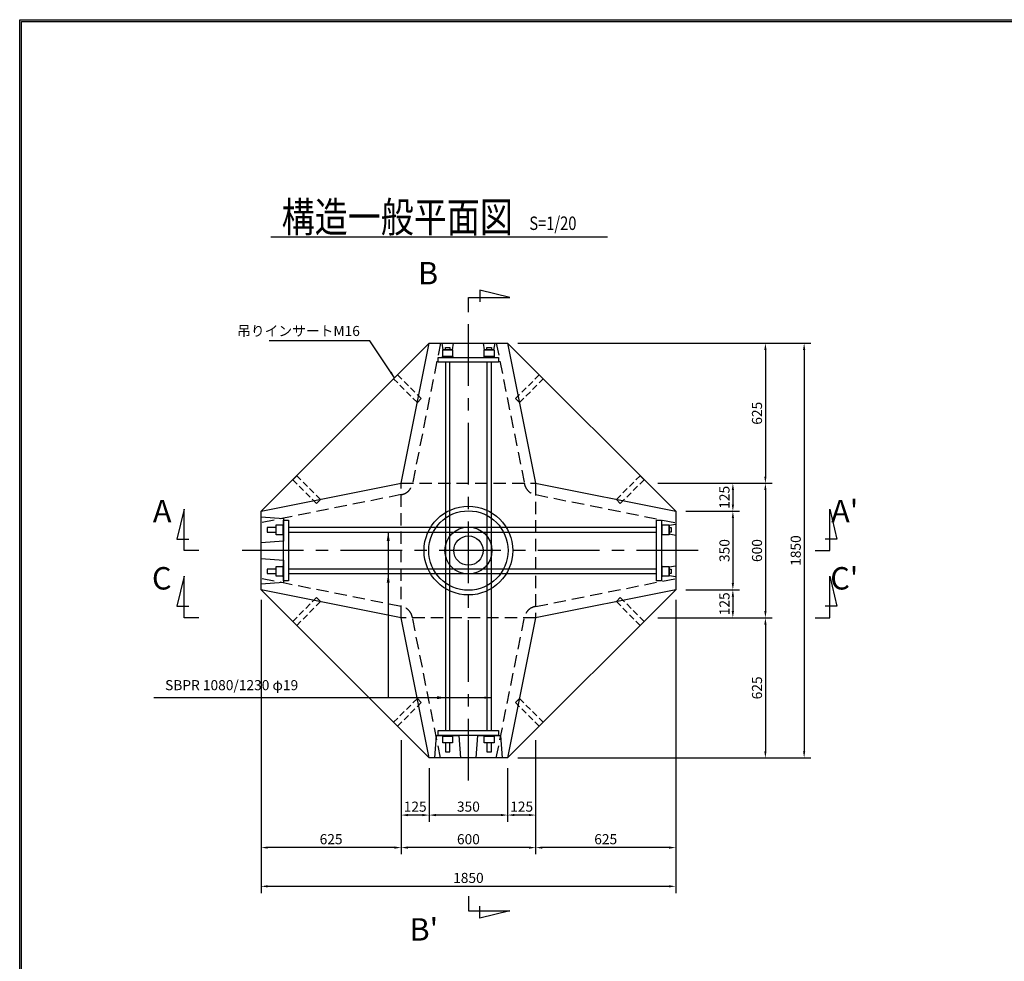
# Model space of a CAD drawing. Extents: x -14648 to -2892, y 13440 to 21840.
# Drawn here: x -14648 to -10255, y 17640 to 21840 of the extents above; entities that cross this region are included whole.
import ezdxf

# ---------------------------------------------------------------- set-up
doc = ezdxf.new("R2010")
doc.units = 0
doc.header["$LTSCALE"] = 220
doc.header["$MEASUREMENT"] = 0
doc.linetypes.add('CENTER', pattern=[2, 1.25, -0.25, 0.25, -0.25])
doc.linetypes.add('HIDDEN', pattern=[0.375, 0.25, -0.125])
doc.layers.get('0').update_dxf_attribs({"linetype": 'CONTINUOUS'})
doc.layers.get('DEFPOINTS').update_dxf_attribs({"linetype": 'CONTINUOUS'})
for name, color, linetype in [('1', 3, 'CONTINUOUS'), ('2', 4, 'CONTINUOUS'), ('3', 7, 'CONTINUOUS'), ('4', 2, 'CONTINUOUS')]:
    doc.layers.add(name, color=color, linetype=linetype)
doc.styles.add('JF3', font='ROMANS.SHX', dxfattribs={"width": 0.8, "bigfont": 'bigfont'})
doc.dimstyles.new('ST15（詳細）', dxfattribs={"dimscale": 15, "dimtxt": 3, "dimasz": 2, "dimexe": 2, "dimexo": 3, "dimgap": 1, "dimtad": 1, "dimdec": 1, "dimzin": 9, "dimdsep": 46, "dimtxsty": 'JF3', "dimcen": 0, "dimclrd": 256, "dimclre": 256, "dimclrt": 9, "dimaunit": 1, "dimadec": 3, "dimazin": 0, "dimtfac": 0.333333, "dimtdec": 1, "dimtix": 1, "dimtmove": 2, "dimatfit": 3, "dimfxl": 0, "dimtolj": 1, "dimtzin": 1, "dimarcsym": 0})

# ---------------------------------------------------------------- blocks, each defined once
blk = doc.blocks.new('*D18')
at = {"layer": '2', "lineweight": -2}
for p, q in [((-11801.2, 19771.8), (-11436.4, 19771.8)), ((-11466.4, 19741.8), (-11466.4, 19676.8)), ((-11676.2, 19646.8), (-11436.4, 19646.8))]:
    blk.add_line(p, q, dxfattribs=at)
at = {"layer": '2'}
for points in [[(-11471.4, 19741.8), (-11461.4, 19741.8), (-11466.4, 19771.8)], [(-11471.4, 19676.8), (-11461.4, 19676.8), (-11466.4, 19646.8)]]:
    blk.add_solid(points, dxfattribs=at)
at = {"layer": 'DEFPOINTS', "color": 0}
for p in [(-11846.2, 19771.8), (-11721.2, 19646.8), (-11466.4, 19646.8)]:
    blk.add_point(p, dxfattribs=at)
at = {"layer": '2', "color": 9, "insert": (-11503.9, 19709.3), "char_height": 45, "attachment_point": 5, "rotation": 90, "style": 'JF3'}
blk.add_mtext('\\A1;125', dxfattribs=at)
blk = doc.blocks.new('*D19')
at = {"layer": '2', "lineweight": -2}
for p, q in [((-11676.2, 19646.8), (-11436.4, 19646.8)), ((-11466.4, 19616.8), (-11466.4, 19326.8)), ((-11676.2, 19296.8), (-11436.4, 19296.8))]:
    blk.add_line(p, q, dxfattribs=at)
at = {"layer": '2'}
for points in [[(-11471.4, 19616.8), (-11461.4, 19616.8), (-11466.4, 19646.8)], [(-11471.4, 19326.8), (-11461.4, 19326.8), (-11466.4, 19296.8)]]:
    blk.add_solid(points, dxfattribs=at)
at = {"layer": 'DEFPOINTS', "color": 0}
for p in [(-11721.2, 19646.8), (-11721.2, 19296.8), (-11466.4, 19296.8)]:
    blk.add_point(p, dxfattribs=at)
at = {"layer": '2', "color": 9, "insert": (-11503.9, 19471.8), "char_height": 45, "attachment_point": 5, "rotation": 90, "style": 'JF3'}
blk.add_mtext('\\A1;350', dxfattribs=at)
blk = doc.blocks.new('*D20')
at = {"layer": '2', "lineweight": -2}
for p, q in [((-11676.2, 19296.8), (-11436.4, 19296.8)), ((-11466.4, 19266.8), (-11466.4, 19201.8)), ((-11801.2, 19171.8), (-11436.4, 19171.8))]:
    blk.add_line(p, q, dxfattribs=at)
at = {"layer": '2'}
for points in [[(-11471.4, 19266.8), (-11461.4, 19266.8), (-11466.4, 19296.8)], [(-11471.4, 19201.8), (-11461.4, 19201.8), (-11466.4, 19171.8)]]:
    blk.add_solid(points, dxfattribs=at)
at = {"layer": 'DEFPOINTS', "color": 0}
for p in [(-11721.2, 19296.8), (-11846.2, 19171.8), (-11466.4, 19171.8)]:
    blk.add_point(p, dxfattribs=at)
at = {"layer": '2', "color": 9, "insert": (-11503.9, 19234.3), "char_height": 45, "attachment_point": 5, "rotation": 90, "style": 'JF3'}
blk.add_mtext('\\A1;125', dxfattribs=at)
blk = doc.blocks.new('*D21')
at = {"layer": '2', "lineweight": -2}
for p, q in [((-12426.2, 20396.8), (-11291.3, 20396.8)), ((-11321.3, 20366.8), (-11321.3, 19801.8)), ((-11801.2, 19771.8), (-11291.3, 19771.8))]:
    blk.add_line(p, q, dxfattribs=at)
at = {"layer": '2'}
for points in [[(-11326.3, 20366.8), (-11316.3, 20366.8), (-11321.3, 20396.8)], [(-11326.3, 19801.8), (-11316.3, 19801.8), (-11321.3, 19771.8)]]:
    blk.add_solid(points, dxfattribs=at)
at = {"layer": 'DEFPOINTS', "color": 0}
for p in [(-12471.2, 20396.8), (-11846.2, 19771.8), (-11321.3, 19771.8)]:
    blk.add_point(p, dxfattribs=at)
at = {"layer": '2', "color": 9, "insert": (-11358.8, 20084.3), "char_height": 45, "attachment_point": 5, "rotation": 90, "style": 'JF3'}
blk.add_mtext('\\A1;625', dxfattribs=at)
blk = doc.blocks.new('*D22')
at = {"layer": '2', "lineweight": -2}
for p, q in [((-11801.2, 19771.8), (-11291.3, 19771.8)), ((-11321.3, 19741.8), (-11321.3, 19201.8)), ((-11801.2, 19171.8), (-11291.3, 19171.8))]:
    blk.add_line(p, q, dxfattribs=at)
at = {"layer": '2'}
for points in [[(-11326.3, 19741.8), (-11316.3, 19741.8), (-11321.3, 19771.8)], [(-11326.3, 19201.8), (-11316.3, 19201.8), (-11321.3, 19171.8)]]:
    blk.add_solid(points, dxfattribs=at)
at = {"layer": 'DEFPOINTS', "color": 0}
for p in [(-11846.2, 19771.8), (-11846.2, 19171.8), (-11321.3, 19171.8)]:
    blk.add_point(p, dxfattribs=at)
at = {"layer": '2', "color": 9, "insert": (-11358.8, 19471.8), "char_height": 45, "attachment_point": 5, "rotation": 90, "style": 'JF3'}
blk.add_mtext('\\A1;600', dxfattribs=at)
blk = doc.blocks.new('*D23')
at = {"layer": '2', "lineweight": -2}
for p, q in [((-11801.2, 19171.8), (-11291.3, 19171.8)), ((-11321.3, 19141.8), (-11321.3, 18576.8)), ((-12426.2, 18546.8), (-11291.3, 18546.8))]:
    blk.add_line(p, q, dxfattribs=at)
at = {"layer": '2'}
for points in [[(-11326.3, 19141.8), (-11316.3, 19141.8), (-11321.3, 19171.8)], [(-11326.3, 18576.8), (-11316.3, 18576.8), (-11321.3, 18546.8)]]:
    blk.add_solid(points, dxfattribs=at)
at = {"layer": 'DEFPOINTS', "color": 0}
for p in [(-11846.2, 19171.8), (-12471.2, 18546.8), (-11321.3, 18546.8)]:
    blk.add_point(p, dxfattribs=at)
at = {"layer": '2', "color": 9, "insert": (-11358.8, 18859.3), "char_height": 45, "attachment_point": 5, "rotation": 90, "style": 'JF3'}
blk.add_mtext('\\A1;625', dxfattribs=at)
blk = doc.blocks.new('*D24')
at = {"layer": '2', "lineweight": -2}
for p, q in [((-12426.2, 20396.8), (-11118.5, 20396.8)), ((-11148.5, 20366.8), (-11148.5, 18576.8)), ((-12426.2, 18546.8), (-11118.5, 18546.8))]:
    blk.add_line(p, q, dxfattribs=at)
at = {"layer": '2'}
for points in [[(-11153.5, 20366.8), (-11143.5, 20366.8), (-11148.5, 20396.8)], [(-11153.5, 18576.8), (-11143.5, 18576.8), (-11148.5, 18546.8)]]:
    blk.add_solid(points, dxfattribs=at)
at = {"layer": 'DEFPOINTS', "color": 0}
for p in [(-12471.2, 20396.8), (-12471.2, 18546.8), (-11148.5, 18546.8)]:
    blk.add_point(p, dxfattribs=at)
at = {"layer": '2', "color": 9, "insert": (-11186, 19471.8), "char_height": 45, "attachment_point": 5, "rotation": 90, "style": 'JF3'}
blk.add_mtext('\\A1;1850', dxfattribs=at)
blk = doc.blocks.new('*D25')
at = {"layer": '2', "lineweight": -2}
for p, q in [((-12346.2, 18626.8), (-12346.2, 18262)), ((-12471.2, 18501.8), (-12471.2, 18262)), ((-12376.2, 18292), (-12441.2, 18292))]:
    blk.add_line(p, q, dxfattribs=at)
at = {"layer": '2'}
for points in [[(-12441.2, 18297), (-12441.2, 18287), (-12471.2, 18292)], [(-12376.2, 18297), (-12376.2, 18287), (-12346.2, 18292)]]:
    blk.add_solid(points, dxfattribs=at)
at = {"layer": 'DEFPOINTS', "color": 0}
for p in [(-12346.2, 18671.8), (-12471.2, 18546.8), (-12471.2, 18292)]:
    blk.add_point(p, dxfattribs=at)
at = {"layer": '2', "color": 9, "insert": (-12408.7, 18329.5), "char_height": 45, "attachment_point": 5, "style": 'JF3'}
blk.add_mtext('\\A1;125', dxfattribs=at)
blk = doc.blocks.new('*D26')
at = {"layer": '2', "lineweight": -2}
for p, q in [((-12821.2, 18501.8), (-12821.2, 18262)), ((-12471.2, 18501.8), (-12471.2, 18262)), ((-12501.2, 18292), (-12791.2, 18292))]:
    blk.add_line(p, q, dxfattribs=at)
at = {"layer": '2'}
for points in [[(-12791.2, 18297), (-12791.2, 18287), (-12821.2, 18292)], [(-12501.2, 18297), (-12501.2, 18287), (-12471.2, 18292)]]:
    blk.add_solid(points, dxfattribs=at)
at = {"layer": 'DEFPOINTS', "color": 0}
for p in [(-12821.2, 18546.8), (-12471.2, 18546.8), (-12821.2, 18292)]:
    blk.add_point(p, dxfattribs=at)
at = {"layer": '2', "color": 9, "insert": (-12646.2, 18329.5), "char_height": 45, "attachment_point": 5, "style": 'JF3'}
blk.add_mtext('\\A1;350', dxfattribs=at)
blk = doc.blocks.new('*D27')
at = {"layer": '2', "lineweight": -2}
for p, q in [((-12946.2, 18626.8), (-12946.2, 18262)), ((-12821.2, 18501.8), (-12821.2, 18262)), ((-12851.2, 18292), (-12916.2, 18292))]:
    blk.add_line(p, q, dxfattribs=at)
at = {"layer": '2'}
for points in [[(-12916.2, 18297), (-12916.2, 18287), (-12946.2, 18292)], [(-12851.2, 18297), (-12851.2, 18287), (-12821.2, 18292)]]:
    blk.add_solid(points, dxfattribs=at)
at = {"layer": 'DEFPOINTS', "color": 0}
for p in [(-12946.2, 18671.8), (-12821.2, 18546.8), (-12946.2, 18292)]:
    blk.add_point(p, dxfattribs=at)
at = {"layer": '2', "color": 9, "insert": (-12883.7, 18329.5), "char_height": 45, "attachment_point": 5, "style": 'JF3'}
blk.add_mtext('\\A1;125', dxfattribs=at)
blk = doc.blocks.new('*D28')
at = {"layer": '2', "lineweight": -2}
for p, q in [((-11721.2, 19251.8), (-11721.2, 18116.9)), ((-12346.2, 18626.8), (-12346.2, 18116.9)), ((-11751.2, 18146.9), (-12316.2, 18146.9))]:
    blk.add_line(p, q, dxfattribs=at)
at = {"layer": '2'}
for points in [[(-12316.2, 18151.9), (-12316.2, 18141.9), (-12346.2, 18146.9)], [(-11751.2, 18151.9), (-11751.2, 18141.9), (-11721.2, 18146.9)]]:
    blk.add_solid(points, dxfattribs=at)
at = {"layer": 'DEFPOINTS', "color": 0}
for p in [(-11721.2, 19296.8), (-12346.2, 18671.8), (-12346.2, 18146.9)]:
    blk.add_point(p, dxfattribs=at)
at = {"layer": '2', "color": 9, "insert": (-12033.7, 18184.4), "char_height": 45, "attachment_point": 5, "style": 'JF3'}
blk.add_mtext('\\A1;625', dxfattribs=at)
blk = doc.blocks.new('*D29')
at = {"layer": '2', "lineweight": -2}
for p, q in [((-12946.2, 18626.8), (-12946.2, 18116.9)), ((-12346.2, 18626.8), (-12346.2, 18116.9)), ((-12376.2, 18146.9), (-12916.2, 18146.9))]:
    blk.add_line(p, q, dxfattribs=at)
at = {"layer": '2'}
for points in [[(-12916.2, 18151.9), (-12916.2, 18141.9), (-12946.2, 18146.9)], [(-12376.2, 18151.9), (-12376.2, 18141.9), (-12346.2, 18146.9)]]:
    blk.add_solid(points, dxfattribs=at)
at = {"layer": 'DEFPOINTS', "color": 0}
for p in [(-12946.2, 18671.8), (-12346.2, 18671.8), (-12946.2, 18146.9)]:
    blk.add_point(p, dxfattribs=at)
at = {"layer": '2', "color": 9, "insert": (-12646.2, 18184.4), "char_height": 45, "attachment_point": 5, "style": 'JF3'}
blk.add_mtext('\\A1;600', dxfattribs=at)
blk = doc.blocks.new('*D30')
at = {"layer": '2', "lineweight": -2}
for p, q in [((-13571.2, 19251.8), (-13571.2, 18116.9)), ((-12946.2, 18626.8), (-12946.2, 18116.9)), ((-12976.2, 18146.9), (-13541.2, 18146.9))]:
    blk.add_line(p, q, dxfattribs=at)
at = {"layer": '2'}
for points in [[(-13541.2, 18151.9), (-13541.2, 18141.9), (-13571.2, 18146.9)], [(-12976.2, 18151.9), (-12976.2, 18141.9), (-12946.2, 18146.9)]]:
    blk.add_solid(points, dxfattribs=at)
at = {"layer": 'DEFPOINTS', "color": 0}
for p in [(-13571.2, 19296.8), (-12946.2, 18671.8), (-13571.2, 18146.9)]:
    blk.add_point(p, dxfattribs=at)
at = {"layer": '2', "color": 9, "insert": (-13258.7, 18184.4), "char_height": 45, "attachment_point": 5, "style": 'JF3'}
blk.add_mtext('\\A1;625', dxfattribs=at)
blk = doc.blocks.new('*D31')
at = {"layer": '2', "lineweight": -2}
for p, q in [((-13571.2, 19251.8), (-13571.2, 17944.1)), ((-11721.2, 19251.8), (-11721.2, 17944.1)), ((-11751.2, 17974.1), (-13541.2, 17974.1))]:
    blk.add_line(p, q, dxfattribs=at)
at = {"layer": '2'}
for points in [[(-13541.2, 17979.1), (-13541.2, 17969.1), (-13571.2, 17974.1)], [(-11751.2, 17979.1), (-11751.2, 17969.1), (-11721.2, 17974.1)]]:
    blk.add_solid(points, dxfattribs=at)
at = {"layer": 'DEFPOINTS', "color": 0}
for p in [(-13571.2, 19296.8), (-11721.2, 19296.8), (-13571.2, 17974.1)]:
    blk.add_point(p, dxfattribs=at)
at = {"layer": '2', "color": 9, "insert": (-12646.2, 18011.6), "char_height": 45, "attachment_point": 5, "style": 'JF3'}
blk.add_mtext('\\A1;1850', dxfattribs=at)

msp = doc.modelspace()

# ---------------------------------------------------------------- linework, layer by layer
at = {"color": 6}
for points in [[(-14647.99, 21839.7), (-2892.5, 21839.7), (-2892.5, 13439.69), (-14647.99, 13439.69)], [(-14640.49, 21832.2), (-2900, 21832.2), (-2900, 13447.19), (-14640.49, 13447.19)]]:
    msp.add_lwpolyline(points, close=True, dxfattribs=at)
at = {"layer": '1', "color": 3, "linetype": 'CENTER'}
for p, q in [((-12646.22, 18446.81), (-12646.22, 20496.81)), ((-11621.22, 19471.81), (-13671.22, 19471.81))]:
    msp.add_line(p, q, dxfattribs=at)
at = {"layer": '2', "color": 4}
for p, q in [((-13528.12, 20871.77), (-12026.44, 20871.77)), ((-12646.22, 20535.65), (-12646.22, 20601.18)), ((-12646.22, 20601.18), (-12461.13, 20601.18)), ((-12461.13, 20601.18), (-12594.75, 20633.57)), ((-12594.75, 20633.57), (-12594.75, 20580.93)), ((-13914.01, 19656.9), (-13946.4, 19523.28)), ((-13914.01, 19471.81), (-13914.01, 19656.9)), ((-11034.42, 19471.81), (-11034.42, 19656.9)), ((-11034.42, 19656.9), (-11002.03, 19523.28)), ((-13946.4, 19523.28), (-13893.76, 19523.28)), ((-11002.03, 19523.28), (-11054.67, 19523.28)), ((-13848.48, 19471.81), (-13914.01, 19471.81)), ((-11099.95, 19471.81), (-11034.42, 19471.81)), ((-13914.01, 19356.9), (-13946.4, 19223.28)), ((-13914.01, 19171.81), (-13914.01, 19356.9)), ((-11034.42, 19171.81), (-11034.42, 19356.9)), ((-11034.42, 19356.9), (-11002.03, 19223.28)), ((-13946.4, 19223.28), (-13893.76, 19223.28)), ((-11002.03, 19223.28), (-11054.67, 19223.28)), ((-13848.48, 19171.81), (-13914.01, 19171.81)), ((-11099.95, 19171.81), (-11034.42, 19171.81)), ((-12646.22, 17930.37), (-12646.22, 17864.85)), ((-12594.75, 17832.45), (-12594.75, 17885.09)), ((-12646.22, 17864.85), (-12461.13, 17864.85)), ((-12461.13, 17864.85), (-12594.75, 17832.45))]:
    msp.add_line(p, q, dxfattribs=at)
at = {"layer": '2', "color": 4, "linetype": 'Continuous'}
msp.add_line((-13003.94, 19554.31), (-13003.94, 18815.64), dxfattribs=at)
at = {"layer": '2', "color": 4}
for points in [[(-13010.61, 19514.31), (-13003.94, 19554.31), (-12997.27, 19514.31)], [(-13010.61, 19329.31), (-13003.94, 19369.31), (-12997.27, 19329.31)], [(-12786.72, 18822.31), (-12746.72, 18815.64), (-12786.72, 18808.98)]]:
    msp.add_solid(points, dxfattribs=at)
at = {"layer": '3', "color": 7}
for points in [[(-12821.22, 20396.81), (-12471.22, 20396.81), (-11721.22, 19646.81), (-11721.22, 19296.81), (-12471.22, 18546.81), (-12821.22, 18546.81), (-13571.22, 19296.81), (-13571.22, 19646.81)], [(-12821.22, 20396.81), (-12471.22, 20396.81), (-12346.22, 19771.81), (-11721.22, 19646.81), (-11721.22, 19296.81), (-12346.22, 19171.81), (-12471.22, 18546.81), (-12821.22, 18546.81), (-12946.22, 19171.81), (-13571.22, 19296.81), (-13571.22, 19646.81), (-12946.22, 19771.81), (-12821.22, 20396.81)]]:
    msp.add_lwpolyline(points, close=True, dxfattribs=at)
at = {"layer": '3', "color": 9, "linetype": 'HIDDEN'}
for points in [[(-12770.72, 20396.81), (-12895.66, 19772.11, -0.3328864), (-12946.52, 19721.25), (-13571.22, 19596.31)], [(-12521.72, 20396.81), (-12396.78, 19772.11, 0.3328864), (-12345.92, 19721.25), (-11721.22, 19596.31)], [(-12770.72, 18546.81), (-12895.66, 19171.51, 0.3328864), (-12946.52, 19222.37), (-13571.22, 19347.31)], [(-12521.72, 18546.81), (-12396.78, 19171.51, -0.3328864), (-12345.92, 19222.37), (-11721.22, 19347.31)]]:
    msp.add_lwpolyline(points, format="xyb", dxfattribs=at)
at = {"layer": '3', "color": 9, "linetype": 'HIDDEN', "ltscale": 0.5}
for points in [[(-12962.36, 20255.63), (-12856.29, 20149.56), (-12873.97, 20131.88), (-12980.04, 20237.95)], [(-12330.08, 20255.63), (-12436.15, 20149.56), (-12418.47, 20131.88), (-12312.4, 20237.95)], [(-13430.04, 19787.95), (-13323.97, 19681.88), (-13306.29, 19699.56), (-13412.36, 19805.63)], [(-11862.4, 19787.95), (-11968.47, 19681.88), (-11986.15, 19699.56), (-11880.08, 19805.63)], [(-13430.04, 19155.67), (-13323.97, 19261.74), (-13306.29, 19244.06), (-13412.36, 19137.99)], [(-11862.4, 19155.67), (-11968.47, 19261.74), (-11986.15, 19244.06), (-11880.08, 19137.99)], [(-12962.36, 18687.99), (-12856.29, 18794.06), (-12873.97, 18811.74), (-12980.04, 18705.67)], [(-12330.08, 18687.99), (-12436.15, 18794.06), (-12418.47, 18811.74), (-12312.4, 18705.67)]]:
    msp.add_lwpolyline(points, close=True, dxfattribs=at)
at = {"layer": '3', "color": 9, "linetype": 'HIDDEN'}
msp.add_lwpolyline([(-12946.22, 19771.81), (-12346.22, 19771.81), (-12346.22, 19171.81), (-12946.22, 19171.81)], close=True, dxfattribs=at)
at = {"layer": '3', "color": 9}
for radius in [197.95, 177.15, 105, 65.4]:
    msp.add_circle((-12646.22, 19471.81), radius, dxfattribs=at)
at = {"layer": '4', "color": 2, "linetype": 'Continuous'}
for points in [[(-12763.75, 20396.81), (-12713.75, 20396.81), (-12718.75, 20366.81), (-12758.75, 20366.81), (-12763.75, 20396.81)], [(-12578.75, 20396.81), (-12528.75, 20396.81), (-12533.75, 20366.81), (-12573.75, 20366.81), (-12578.75, 20396.81)], [(-11721.22, 19589.34), (-11721.22, 19539.34), (-11751.22, 19544.34), (-11751.22, 19584.34), (-11721.22, 19589.34)], [(-11721.22, 19404.34), (-11721.22, 19354.34), (-11751.22, 19359.34), (-11751.22, 19399.34), (-11721.22, 19404.34)]]:
    msp.add_lwpolyline(points, dxfattribs=at)
for points in [[(-12716.77, 20366.81), (-12716.77, 20336.81), (-12760.67, 20336.81), (-12760.67, 20366.81)], [(-12748.75, 20366.81), (-12748.75, 20376.81), (-12728.75, 20376.81), (-12728.75, 20366.81)], [(-12531.77, 20366.81), (-12531.77, 20336.81), (-12575.67, 20336.81), (-12575.67, 20366.81)], [(-12563.75, 20366.81), (-12563.75, 20376.81), (-12543.75, 20376.81), (-12543.75, 20366.81)], [(-12781.25, 20311.61), (-12781.25, 20333.61), (-12511.25, 20333.61), (-12511.25, 20311.61)], [(-12762.72, 20336.81), (-12762.72, 20333.61), (-12714.72, 20333.61), (-12714.72, 20336.81)], [(-12748.72, 20311.61), (-12748.72, 18668.81), (-12728.72, 18668.81), (-12728.72, 20311.61)], [(-12577.72, 20336.81), (-12577.72, 20333.61), (-12529.72, 20333.61), (-12529.72, 20336.81)], [(-12563.72, 20311.61), (-12563.72, 18668.81), (-12543.72, 18668.81), (-12543.72, 20311.61)], [(-13571.22, 19506.81), (-13571.22, 19621.81), (-13471.22, 19614.31), (-13471.22, 19514.31), (-13571.22, 19506.81)], [(-13471.22, 19606.84), (-13449.22, 19606.84), (-13449.22, 19336.84), (-13471.22, 19336.84)], [(-11806.42, 19606.84), (-11784.42, 19606.84), (-11784.42, 19336.84), (-11806.42, 19336.84)], [(-13504.42, 19574.31), (-13544.42, 19574.31), (-13544.42, 19554.31), (-13504.42, 19554.31)], [(-13474.42, 19542.36), (-13504.42, 19542.36), (-13504.42, 19586.26), (-13474.42, 19586.26)], [(-13471.22, 19588.31), (-13474.42, 19588.31), (-13474.42, 19540.31), (-13471.22, 19540.31)], [(-11806.42, 19574.31), (-13449.22, 19574.31), (-13449.22, 19554.31), (-11806.42, 19554.31)], [(-11781.22, 19588.31), (-11784.42, 19588.31), (-11784.42, 19540.31), (-11781.22, 19540.31)], [(-11751.22, 19542.36), (-11781.22, 19542.36), (-11781.22, 19586.26), (-11751.22, 19586.26)], [(-11751.22, 19574.34), (-11741.22, 19574.34), (-11741.22, 19554.34), (-11751.22, 19554.34)], [(-13571.22, 19321.81), (-13571.22, 19436.81), (-13471.22, 19429.31), (-13471.22, 19329.31), (-13571.22, 19321.81)], [(-13504.42, 19389.31), (-13544.42, 19389.31), (-13544.42, 19369.31), (-13504.42, 19369.31)], [(-13474.42, 19357.36), (-13504.42, 19357.36), (-13504.42, 19401.26), (-13474.42, 19401.26)], [(-13471.22, 19403.31), (-13474.42, 19403.31), (-13474.42, 19355.31), (-13471.22, 19355.31)], [(-11806.42, 19389.31), (-13449.22, 19389.31), (-13449.22, 19369.31), (-11806.42, 19369.31)], [(-11781.22, 19403.31), (-11784.42, 19403.31), (-11784.42, 19355.31), (-11781.22, 19355.31)], [(-11751.22, 19357.36), (-11781.22, 19357.36), (-11781.22, 19401.26), (-11751.22, 19401.26)], [(-11751.22, 19389.34), (-11741.22, 19389.34), (-11741.22, 19369.34), (-11751.22, 19369.34)], [(-12781.25, 18646.81), (-12781.25, 18668.81), (-12511.25, 18668.81), (-12511.25, 18646.81)], [(-12681.22, 18546.81), (-12796.22, 18546.81), (-12788.72, 18646.81), (-12688.72, 18646.81), (-12681.22, 18546.81)], [(-12762.72, 18646.81), (-12762.72, 18643.61), (-12714.72, 18643.61), (-12714.72, 18646.81)], [(-12716.77, 18643.61), (-12716.77, 18613.61), (-12760.67, 18613.61), (-12760.67, 18643.61)], [(-12496.22, 18546.81), (-12611.22, 18546.81), (-12603.72, 18646.81), (-12503.72, 18646.81), (-12496.22, 18546.81)], [(-12577.72, 18646.81), (-12577.72, 18643.61), (-12529.72, 18643.61), (-12529.72, 18646.81)], [(-12531.77, 18643.61), (-12531.77, 18613.61), (-12575.67, 18613.61), (-12575.67, 18643.61)], [(-12748.72, 18613.61), (-12748.72, 18573.61), (-12728.72, 18573.61), (-12728.72, 18613.61)], [(-12563.72, 18613.61), (-12563.72, 18573.61), (-12543.72, 18573.61), (-12543.72, 18613.61)]]:
    msp.add_lwpolyline(points, close=True, dxfattribs=at)

# ---------------------------------------------------------------- texts
at = {"layer": '2', "color": 9, "style": 'JF3', "width": 0.8}
for s, height, p in [('構造一般平面図', 135, (-13479.18, 20891.77)), ('S=1/20', 60, (-12374.32, 20901.77))]:
    msp.add_text(s, height=height, dxfattribs=at).set_placement(p)
at = {"layer": '2', "color": 9, "style": 'JF3'}
for s, insert, char_height, attachment_point in [('B', (-12781.27, 20696.18), 100, 6), ('吊りインサートM16', (-13130.35, 20445.4), 45, 6), ('A', (-13970.86, 19635.04), 100, 6), ("A'", (-10906.99, 19635.04), 100, 6), ('C', (-13970.86, 19335.04), 100, 6), ("C'", (-10906.99, 19335.04), 100, 6), ('SBPR 1080/1230 φ19', (-13999.25, 18865.64), 45, 4), ("B'", (-12781.27, 17769.1), 100, 6)]:
    msp.add_mtext(s, dxfattribs=dict(at, insert=insert, char_height=char_height, attachment_point=attachment_point))

# ---------------------------------------------------------------- dimensions: what is measured, and where the dimension line sits
at = {"layer": '2', "color": 4}
for base, p1, p2, picture, middle in [((-11321.28, 19771.81), (-12471.22, 20396.81), (-11846.22, 19771.81), '*D21', (-11358.78, 20084.31)), ((-11148.52, 18546.81), (-12471.22, 20396.81), (-12471.22, 18546.81), '*D24', (-11186.02, 19471.81)), ((-11466.38, 19646.81), (-11846.22, 19771.81), (-11721.22, 19646.81), '*D18', (-11503.88, 19709.31)), ((-11321.28, 19171.81), (-11846.22, 19771.81), (-11846.22, 19171.81), '*D22', (-11358.78, 19471.81)), ((-11466.38, 19296.81), (-11721.22, 19646.81), (-11721.22, 19296.81), '*D19', (-11503.88, 19471.81)), ((-11466.38, 19171.81), (-11721.22, 19296.81), (-11846.22, 19171.81), '*D20', (-11503.88, 19234.31)), ((-11321.28, 18546.81), (-11846.22, 19171.81), (-12471.22, 18546.81), '*D23', (-11358.78, 18859.31))]:
    dim = msp.add_linear_dim(base=base, p1=p1, p2=p2, angle=90, dimstyle='ST15（詳細）', dxfattribs=at)
    dim.commit()
    dim.dimension.update_dxf_attribs({"geometry": picture, "text_midpoint": middle})
for base, p1, p2, picture, middle in [((-13571.22, 18146.87), (-12946.22, 18671.81), (-13571.22, 19296.81), '*D30', (-13258.72, 18184.37)), ((-13571.22, 17974.11), (-11721.22, 19296.81), (-13571.22, 19296.81), '*D31', (-12646.22, 18011.61)), ((-12346.22, 18146.87), (-11721.22, 19296.81), (-12346.22, 18671.81), '*D28', (-12033.72, 18184.37)), ((-12946.22, 18291.97), (-12821.22, 18546.81), (-12946.22, 18671.81), '*D27', (-12883.72, 18329.47)), ((-12946.22, 18146.87), (-12346.22, 18671.81), (-12946.22, 18671.81), '*D29', (-12646.22, 18184.37)), ((-12471.22, 18291.97), (-12346.22, 18671.81), (-12471.22, 18546.81), '*D25', (-12408.72, 18329.47)), ((-12821.22, 18291.97), (-12471.22, 18546.81), (-12821.22, 18546.81), '*D26', (-12646.22, 18329.47))]:
    dim = msp.add_linear_dim(base=base, p1=p1, p2=p2, dimstyle='ST15（詳細）', dxfattribs=at)
    dim.commit()
    dim.dimension.update_dxf_attribs({"geometry": picture, "text_midpoint": middle})

# ---------------------------------------------------------------- leaders
at = {"layer": '2', "color": 4, "annotation_type": 0, "has_hookline": 1, "hookline_direction": 1, "text_width": 404.57}
msp.add_leader([(-12975.84, 20242.19), (-13085.35, 20407.9), (-13115.35, 20407.9)], dimstyle='ST15（詳細）', override={"dimgap": 1, "dimtad": 1}, dxfattribs=at)
at = {"layer": '2', "color": 4}
msp.add_leader([(-12545.72, 18815.64), (-14049.03, 18815.64)], dimstyle='ST15（詳細）', override={"dimgap": 1, "dimtad": 1}, dxfattribs=at)

doc.saveas('drawing.dxf')
